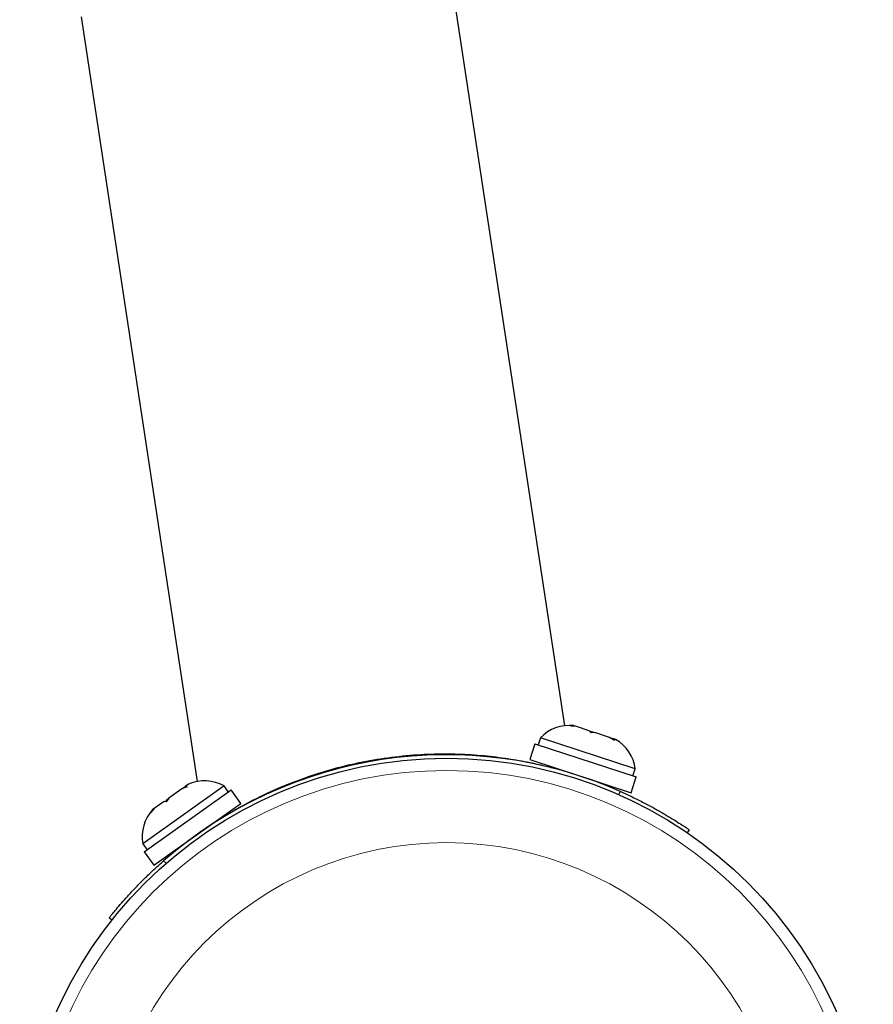
# Model space of a CAD drawing. Extents: x -85 to 504, y -9 to 591.
# Drawn here: x 130 to 136, y 372 to 378 of the extents above; entities that cross this region are included whole.
import ezdxf

# ---------------------------------------------------------------- set-up
doc = ezdxf.new("R2010")
doc.units = 0
doc.header["$LTSCALE"] = 0.125
doc.header["$MEASUREMENT"] = 0
doc.layers.add('CONTOUR', color=7, linetype='CONTINUOUS')

msp = doc.modelspace()

# ---------------------------------------------------------------- linework, layer by layer
at = {"layer": 'CONTOUR', "lineweight": 25}
for p, q in [((133.78083, 373.46898), (133.039, 378.35405)), ((130.69092, 377.99748), (131.43275, 373.11241)), ((133.81904, 373.46642), (133.8433, 373.46758)), ((133.85729, 373.46301), (133.81904, 373.46642)), ((133.85729, 373.46301), (133.8433, 373.46758)), ((133.93826, 373.4365), (133.85729, 373.46301)), ((133.94956, 373.4237), (133.93826, 373.4365)), ((133.93826, 373.4365), (133.94987, 373.4327)), ((133.97382, 373.42487), (133.94956, 373.4237)), ((133.94987, 373.4327), (133.97381, 373.42487)), ((134.06719, 373.39431), (133.97382, 373.42487)), ((133.59008, 373.35317), (133.55715, 373.25255)), ((133.59008, 373.35317), (134.23772, 373.1412)), ((133.62555, 373.39091), (133.61096, 373.34634)), ((134.23143, 373.19261), (133.62555, 373.39091)), ((134.10005, 373.37445), (134.06719, 373.39431)), ((134.06719, 373.39431), (134.08876, 373.38725)), ((134.08876, 373.38725), (134.10005, 373.37445)), ((134.10587, 373.38165), (134.08876, 373.38725)), ((132.86157, 373.2781), (132.86152, 373.27838)), ((133.55715, 373.25255), (134.20479, 373.04058)), ((132.36723, 373.20305), (132.36723, 373.20303)), ((133.70277, 373.20489), (133.70078, 373.19881)), ((134.21684, 373.14804), (134.23143, 373.19261)), ((134.20479, 373.04058), (134.23772, 373.1412)), ((131.6042, 373.08396), (131.0845, 372.71474)), ((131.09375, 372.66378), (131.64927, 373.05845)), ((131.33389, 373.06439), (131.25025, 373.00496)), ((131.36871, 373.07851), (131.33389, 373.06439)), ((131.33389, 373.06439), (131.34145, 373.06976)), ((131.34145, 373.06976), (131.35526, 373.07957)), ((131.37756, 373.09541), (131.35526, 373.07957)), ((131.35526, 373.07957), (131.36871, 373.07851)), ((131.63136, 373.04573), (131.6042, 373.08396)), ((131.71059, 372.97214), (131.64927, 373.05845)), ((134.05718, 373.08216), (134.05917, 373.08824)), ((131.22044, 372.98379), (131.15791, 372.93936)), ((131.2339, 372.98273), (131.22044, 372.98379)), ((131.23107, 372.99134), (131.2502, 373.00493)), ((131.23107, 372.99134), (131.23557, 372.98501)), ((131.25025, 373.00496), (131.2339, 372.98273)), ((131.15791, 372.93936), (131.13311, 372.91113)), ((131.13311, 372.91113), (131.14947, 372.93336)), ((131.14947, 372.93336), (131.14828, 372.93252)), ((131.15791, 372.93936), (131.14947, 372.93336)), ((131.15507, 372.57747), (131.71059, 372.97214)), ((131.58939, 372.87818), (131.58568, 372.8834)), ((134.57673, 372.80376), (134.56404, 372.78518)), ((131.0845, 372.71474), (131.11167, 372.6765)), ((131.09375, 372.66378), (131.15507, 372.57747)), ((131.27998, 372.66621), (131.28369, 372.66099)), ((130.88784, 372.22693), (130.87021, 372.2409))]:
    msp.add_line(p, q, dxfattribs=at)
at = {"layer": 'CONTOUR', "lineweight": 18}
for p, q in [((134.1251, 373.02904), (134.13801, 373.04794)), ((131.21666, 372.60432), (131.2346, 372.5901))]:
    msp.add_line(p, q, dxfattribs=at)
at = {"layer": 'CONTOUR', "lineweight": 25}
msp.add_circle((133.02556, 370.53299), 2.7275, dxfattribs=at)
at = {"layer": 'CONTOUR', "lineweight": 18}
for radius in [2.64952, 2.18858]:
    msp.add_circle((133.02556, 370.53299), radius, dxfattribs=at)
at = {"layer": 'CONTOUR', "lineweight": 25}
for centre, radius, start, end in [((133.81035, 373.2168), 0.2539, 83.618067, 136.706334), ((133.97945, 373.16146), 0.2539, 7.047649, 60.135916), ((133.02556, 370.53299), 2.75, 66.138549, 131.130855), ((131.47941, 372.86284), 0.2539, 60.563071, 113.651337), ((131.33437, 372.75979), 0.2539, 137.133489, 190.221755)]:
    msp.add_arc(centre, radius, start, end, dxfattribs=at)
for points, knots in [([(132.12257, 373.13664), (132.17681, 373.15465), (132.28681, 373.19119), (132.46596, 373.23458), (132.65209, 373.2668), (132.83647, 373.28532), (133.01638, 373.29106), (133.18683, 373.28542), (133.34769, 373.27003), (133.49438, 373.24734), (133.6171, 373.22182), (133.67498, 373.20665), (133.70111, 373.19981)], [0, 0, 0, 0, 0.0985522, 0.1998495, 0.2984417, 0.4000262, 0.4966723, 0.5958849, 0.6972833, 0.8012215, 0.9102878, 1, 1, 1, 1]), ([(131.58876, 372.87907), (131.59808, 372.88501), (131.63024, 372.90548), (131.71141, 372.95286), (131.83302, 373.01668), (131.97223, 373.08084), (132.07605, 373.11937), (132.12257, 373.13664)], [0, 0, 0, 0, 0.0914574, 0.31538, 0.5547071, 0.8004655, 1, 1, 1, 1]), ([(134.13801, 373.04794), (134.16322, 373.03652), (134.21437, 373.01335), (134.28737, 372.97682), (134.35598, 372.94014), (134.41689, 372.90536), (134.46979, 372.87345), (134.51276, 372.8463), (134.5455, 372.82486), (134.57096, 372.80772), (134.57462, 372.80521), (134.57673, 372.80376)], [0, 0, 0, 0, 0.1053905, 0.2138005, 0.3192055, 0.4277212, 0.5322549, 0.6397997, 0.7447196, 0.8526528, 1, 1, 1, 1]), ([(130.87021, 372.2409), (130.87103, 372.24195), (130.87271, 372.24407), (130.88631, 372.2611), (130.9081, 372.28782), (130.93825, 372.32368), (130.97668, 372.36762), (131.02202, 372.41716), (131.07427, 372.47123), (131.13841, 372.53431), (131.1881, 372.57876), (131.21666, 372.60432)], [0, 0, 0, 0, 0.1054829, 0.2140231, 0.3195065, 0.4280567, 0.5333748, 0.6417807, 0.746506, 0.854276, 1, 1, 1, 1])]:
    msp.add_open_spline(points, degree=3, knots=knots, dxfattribs=at)

doc.saveas('drawing.dxf')
